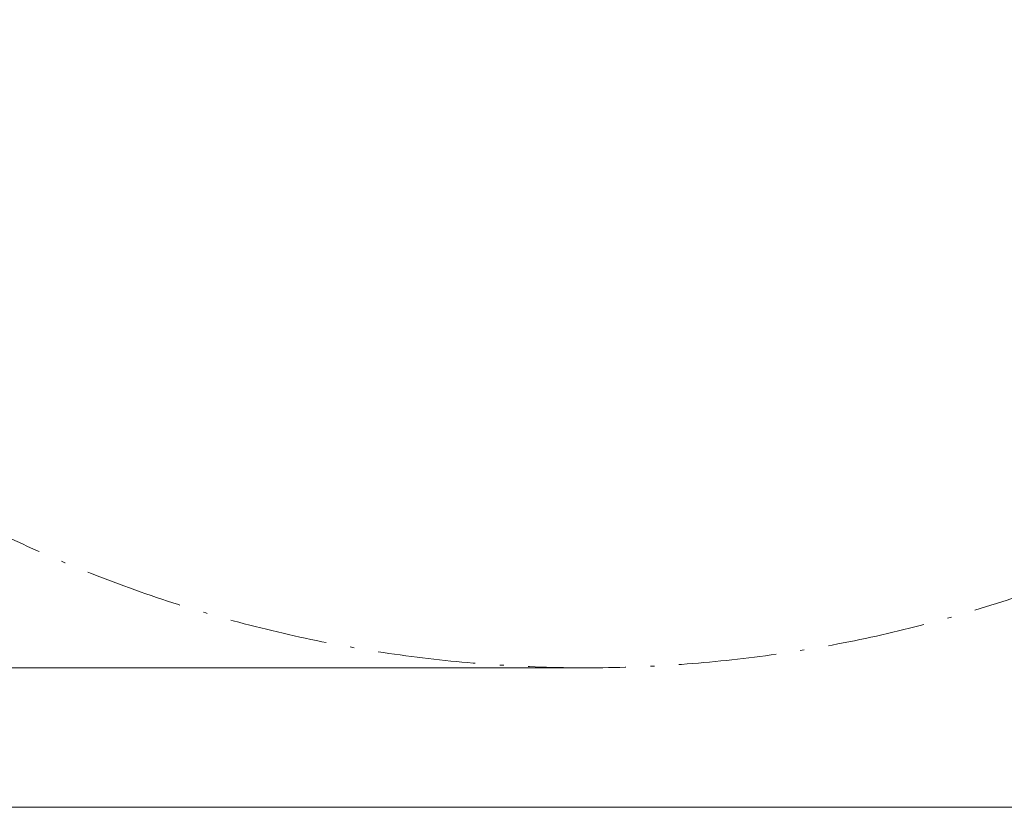
# Model space of a CAD drawing. Units: millimetres. Extents: x 784 to 11833, y 528 to 6746.
# Drawn here: x 2212 to 3606, y 881 to 1996 of the extents above; entities that cross this region are included whole.
import ezdxf

# ---------------------------------------------------------------- set-up
doc = ezdxf.new("R2010")
doc.units = ezdxf.units.MM
doc.header["$LTSCALE"] = 30
doc.linetypes.add('DASH_DOT', pattern=[0.37, 0.24, -0.06, 0.01, -0.06])
for name, color, linetype, lineweight in [('Bemaßung', 7, 'Continuous', 5), ('ESF_Spielgeraet', 7, 'Continuous', 15), ('Kontur 09', 7, 'Continuous', 9)]:
    doc.layers.add(name, color=color, linetype=linetype, lineweight=lineweight)
doc.styles.add('Kinderland text', font='tahoma.ttf')
doc.dimstyles.new('Kinderland m', dxfattribs={"dimscale": 30, "dimtxt": 2.5, "dimasz": 2.5, "dimexe": 3.175, "dimexo": 0.8, "dimgap": 0.8, "dimtad": 1, "dimlfac": 0.001, "dimrnd": 1e-08, "dimzin": 0, "dimtxsty": 'Kinderland text', "dimcen": 0.09, "dimdle": 10, "dimclrd": 256, "dimclre": 256, "dimclrt": 256, "dimadec": 0, "dimazin": 0, "dimtfac": 1.4, "dimtmove": 0, "dimatfit": 3, "dimfxl": 1, "dimtolj": 1, "dimtzin": 0, "dimlwd": 5, "dimlwe": 5, "dimarcsym": 0})

# ---------------------------------------------------------------- blocks, each defined once
blk = doc.blocks.new('*D8')
at = {"layer": 'Bemaßung', "linetype": 'Continuous', "lineweight": 5, "transparency": 16777216}
for p, q in [((11832.9, 3059.6), (11832.9, 786)), ((1110.8, 2957.3), (1110.8, 786)), ((1185.8, 881.3), (11757.9, 881.3))]:
    blk.add_line(p, q, dxfattribs=at)
at = {"layer": 'Bemaßung', "linetype": 'Continuous', "transparency": 16777216}
for points in [[(1185.8, 893.8), (1185.8, 868.8), (1110.8, 881.3)], [(11757.9, 893.8), (11757.9, 868.8), (11832.9, 881.3)]]:
    blk.add_solid(points, dxfattribs=at)
at = {"layer": 'Defpoints', "color": 0, "linetype": 'Continuous', "transparency": 16777216}
for p in [(11832.9, 3083.6), (1110.8, 2981.3), (11832.9, 881.3)]:
    blk.add_point(p, dxfattribs=at)
at = {"layer": 'Bemaßung', "linetype": 'Continuous', "lineweight": 9, "transparency": 16777216, "insert": (6471.8, 1002.3), "char_height": 75, "attachment_point": 2, "style": 'Kinderland text'}
blk.add_mtext('\\A1;\\fTahoma|b0|i0;{\\H74.6193;Platzbedarf min. 10,80 m}', dxfattribs=at)
blk = doc.blocks.new('*D9')
at = {"layer": 'Bemaßung', "linetype": 'Continuous', "lineweight": 5, "transparency": 16777216}
for p, q in [((7510.5, 6746.4), (818, 6746.4)), ((913.3, 1153.8), (913.3, 6671.4)), ((2989.3, 1078.8), (818, 1078.8))]:
    blk.add_line(p, q, dxfattribs=at)
at = {"layer": 'Bemaßung', "linetype": 'Continuous', "transparency": 16777216}
for points in [[(900.8, 6671.4), (925.8, 6671.4), (913.3, 6746.4)], [(900.8, 1153.8), (925.8, 1153.8), (913.3, 1078.8)]]:
    blk.add_solid(points, dxfattribs=at)
at = {"layer": 'Defpoints', "color": 0, "linetype": 'Continuous', "transparency": 16777216}
for p in [(913.3, 6746.4), (7534.5, 6746.4), (3013.3, 1078.8)]:
    blk.add_point(p, dxfattribs=at)
at = {"layer": 'Bemaßung', "linetype": 'Continuous', "lineweight": 9, "transparency": 16777216, "insert": (792.2, 3912.6), "char_height": 75, "attachment_point": 2, "rotation": 90, "style": 'Kinderland text'}
blk.add_mtext('\\A1;\\fTahoma|b0|i0;{\\H74.6193;Platzbedarf min. 5,70 m}', dxfattribs=at)
blk = doc.blocks.new('26-0100-XVL-0-000_Murmel-Kombi-S-01')
at = {"layer": 'Kontur 09', "linetype": 'DASH_DOT', "lineweight": 18, "ltscale": 19.232294}
blk.add_arc((3013.254, 2981.286), 1902.5, 119.674581, 306.119284, dxfattribs=at)
at = {"layer": 'Bemaßung', "linetype": 'Continuous', "lineweight": 9}
for base, p1, p2, angle, override, picture, middle in [((913.254, 6746.4), (3013.254, 1078.786), (7534.468, 6746.4), 90, {"dimgap": 0.8, "dimdec": 2, "dimlfac": 0.001006, "dimpost": '', "dimtol": 0, "dimlim": 0, "dimtp": 0, "dimtm": 0, "dimtdec": 2, "dimtofl": 0, "dimatfit": 1}, '*D9', (913.254, 3912.593)), ((11832.929, 881.286), (1110.754, 2981.286), (11832.929, 3083.586), 180, {"dimgap": 0.8, "dimdec": 2, "dimlfac": 0.001007, "dimpost": '', "dimtol": 0, "dimlim": 0, "dimtp": 0, "dimtm": 0, "dimtdec": 2, "dimtofl": 0, "dimatfit": 1}, '*D8', (6471.842, 881.286))]:
    dim = blk.add_linear_dim(base=base, p1=p1, p2=p2, angle=angle, text='\\fTahoma|b0|i0;{\\H74.6193;Platzbedarf min. <> m}', dimstyle='Kinderland m', override=override, dxfattribs=at)
    dim.commit()
    dim.dimension.update_dxf_attribs({"geometry": picture, "text_midpoint": middle, "dimtype": 128})

msp = doc.modelspace()

# ---------------------------------------------------------------- block references
at = {"layer": 'ESF_Spielgeraet'}
msp.add_blockref('26-0100-XVL-0-000_Murmel-Kombi-S-01', (0, 0), dxfattribs=at)

doc.saveas('drawing.dxf')
